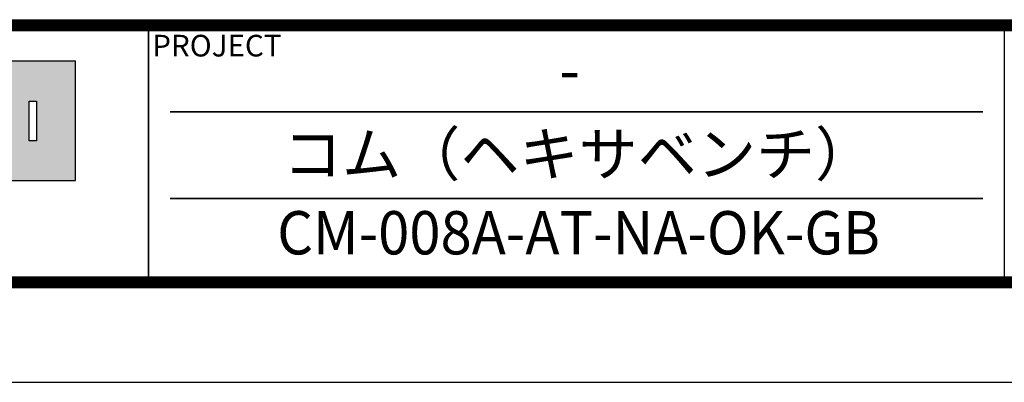
# Model space of a CAD drawing. Extents: x 0 to 4200, y 0 to 2970.
# Drawn here: x 2326 to 3235, y 0 to 335 of the extents above; entities that cross this region are included whole.
import ezdxf
from ezdxf.enums import TextEntityAlignment as Align

# ---------------------------------------------------------------- set-up
doc = ezdxf.new("R2010")
doc.units = 0
doc.header["$LTSCALE"] = 3
doc.layers.get('0').update_dxf_attribs({"linetype": 'CONTINUOUS'})
doc.layers.get('DEFPOINTS').update_dxf_attribs({"linetype": 'CONTINUOUS'})
doc.layers.add('P_5DRAWFRAME', color=104, linetype='CONTINUOUS')
doc.styles.add('BIGFONT', font='simplex.shx', dxfattribs={"bigfont": 'bigfont.shx'})

# ---------------------------------------------------------------- blocks, each defined once
blk = doc.blocks.new('DFP3')
h = blk.add_hatch(color=83)
h.paths.add_polyline_path([(180.777, 29.653), (180.777, 18.648), (237.777, 18.648), (237.777, 29.653)])
h.paths.add_polyline_path([(204.18, 24.951), (204.18, 23.351), (202.58, 23.351), (202.58, 24.951)], flags=16)
h.paths.add_polyline_path([(207.471, 25.985), (207.697, 25.985, -1), (207.697, 22.317), (207.471, 22.317, -1)], flags=16)
h.paths.add_polyline_path([(208.91, 24.151, -1), (206.258, 24.151, -1)], flags=0)
h.paths.add_polyline_path([(201.263, 25.985), (201.263, 25.421), (200.219, 25.421), (200.219, 22.317), (199.486, 22.317), (199.486, 25.421), (198.442, 25.421), (198.442, 25.985)], flags=16)
h.paths.add_polyline_path([(212.403, 24.151, -1), (210.723, 24.151, -1)], flags=16)
h.paths.add_polyline_path([(197.954, 23.401), (196.107, 23.401), (197.031, 25.001)], flags=16)
h.paths.add_polyline_path([(213.51, 25.985), (214.794, 25.985, -0.82684), (215.132, 24.216, -0.923579), (214.981, 22.317), (213.51, 22.317)], flags=16)
h.paths.add_polyline_path([(193.024, 22.317), (192.798, 22.317, -1), (192.798, 25.985), (193.024, 25.985, -1)], flags=16)
h.paths.add_polyline_path([(214.159, 25.477), (214.639, 25.477, -1), (214.639, 24.461), (214.159, 24.461)], flags=0)
h.paths.add_polyline_path([(214.159, 23.982), (214.737, 23.982, -1.000001), (214.737, 22.825), (214.159, 22.825)], flags=0)
h.paths.add_polyline_path([(194.237, 24.151, -1), (191.585, 24.151, -1)], flags=0)
h.paths.add_polyline_path([(216.847, 23.401), (217.771, 25.001), (218.694, 23.401)], flags=16)
h.paths.add_polyline_path([(189.518, 24.151, -1), (187.838, 24.151, -1)], flags=16)
h.paths.add_polyline_path([(219.718, 25.985), (220.451, 25.985), (220.451, 23.699, 1), (222.088, 23.699), (222.088, 25.985), (222.822, 25.985), (222.822, 23.798, -0.414214), (221.34, 22.317), (221.199, 22.317, -0.414214), (219.718, 23.798)], flags=16)
h.paths.add_polyline_path([(187.07, 25.985), (185.869, 24.36), (187.267, 22.317), (186.477, 22.317), (185.207, 24.151), (185.207, 22.317), (184.502, 22.317), (184.502, 25.985), (185.207, 25.985), (185.207, 24.478), (186.349, 25.985)], flags=16)
h.paths.add_polyline_path([(223.997, 24.951), (225.597, 24.951), (225.597, 23.351), (223.997, 23.351)], flags=16)
h.paths.add_polyline_path([(226.688, 25.985), (227.393, 25.985), (227.393, 24.478), (228.535, 25.985), (229.255, 25.985), (228.055, 24.36), (229.453, 22.317), (228.663, 22.317), (227.393, 24.151), (227.393, 22.317), (226.688, 22.317)], flags=16)
h.paths.add_polyline_path([(231.76, 24.151, -1), (230.08, 24.151, -1)], flags=16)
h.paths.add_polyline_path([(233.488, 25.985), (234.165, 25.985), (234.165, 22.317), (233.488, 22.317)], flags=16)
at = {"color": 0}
for p, q in [((21.5, 33.5), (408, 33.5)), ((21.5, 33.45), (408, 33.45)), ((21.5, 33.4), (408, 33.4)), ((21.5, 33.35), (408, 33.35)), ((21.5, 33.3), (408, 33.3)), ((21.5, 33.25), (408, 33.25)), ((21.5, 33.2), (408, 33.2)), ((21.5, 33.15), (408, 33.15)), ((21.5, 33.1), (408, 33.1)), ((21.5, 33.05), (408, 33.05)), ((21.5, 33), (408, 33)), ((21.5, 32.95), (408, 32.95)), ((21.5, 32.9), (408, 32.9)), ((21.5, 32.85), (408, 32.85)), ((21.5, 32.8), (408, 32.8)), ((21.5, 32.75), (408, 32.75)), ((244.475, 33), (244.475, 9)), ((244.525, 33), (244.525, 9)), ((323.475, 33), (323.475, 9)), ((21.5, 32.7), (408, 32.7)), ((21.5, 32.65), (408, 32.65)), ((21.5, 32.6), (408, 32.6)), ((21.5, 32.55), (408, 32.55)), ((21.5, 32.5), (408, 32.5)), ((246.5, 25.025), (321.5, 25.025)), ((246.5, 24.975), (321.5, 24.975)), ((246.5, 17.025), (321.5, 17.025)), ((246.5, 16.975), (321.5, 16.975)), ((21.5, 9.75), (408, 9.75)), ((21.5, 9.7), (408, 9.7)), ((21.5, 9.65), (408, 9.65)), ((21.5, 9.6), (408, 9.6)), ((21.5, 9.55), (408, 9.55)), ((21.5, 9.5), (408, 9.5)), ((21.5, 9.45), (408, 9.45)), ((21.5, 9.4), (408, 9.4)), ((21.5, 9.35), (408, 9.35)), ((21.5, 9.3), (408, 9.3)), ((21.5, 9.25), (408, 9.25)), ((21.5, 9.2), (408, 9.2)), ((21.5, 9.15), (408, 9.15)), ((21.5, 9.1), (408, 9.1)), ((21.5, 9.05), (408, 9.05)), ((21.5, 9), (408, 9)), ((21.5, 8.95), (408, 8.95)), ((21.5, 8.9), (408, 8.9)), ((21.5, 8.85), (408, 8.85)), ((21.5, 8.8), (408, 8.8)), ((21.5, 8.75), (408, 8.75))]:
    blk.add_line(p, q, dxfattribs=at)
at = {"color": 83}
for p, q in [((233.488, 22.317), (233.488, 25.985)), ((233.488, 25.985), (234.165, 25.985)), ((234.165, 25.985), (234.165, 22.317)), ((234.165, 22.317), (233.488, 22.317))]:
    blk.add_line(p, q, dxfattribs=at)
blk.add_lwpolyline([(180.777, 18.648), (237.777, 18.648), (237.777, 29.653), (180.777, 29.653)], close=True, dxfattribs=at)
at = {"layer": 'DEFPOINTS', "color": 0}
blk.add_line((0, 0), (420, 0), dxfattribs=at)
at = {"color": 0, "style": 'BIGFONT'}
blk.add_text('PROJECT', height=2, dxfattribs=at).set_placement((244.859, 30.1))
at = {"color": 83, "style": 'BIGFONT'}
for tag, height, p in [('PROJECT1', 4, (283.377, 25.596)), ('DATE', 3, (344.677, 25.842)), ('SCALE', 3, (379.677, 25.842)), ('PROJECT2', 4, (284.202, 17.842)), ('PROJECT3', 4, (284.202, 10.567)), ('DWGNO', 3, (358.677, 10.567))]:
    blk.add_attdef(tag, text='', height=height, dxfattribs=at).set_placement(p, align=Align.BOTTOM_CENTER)
at = {"color": 83, "ltscale": 0.5, "style": 'BIGFONT', "flags": 8}
for tag, p in [('REV04', (26.475, 27.614)), ('REV03', (26.475, 21.705)), ('REV02', (26.475, 15.575)), ('REV01', (26.475, 10.325))]:
    blk.add_attdef(tag, text='', height=2, dxfattribs=at).set_placement(p, align=Align.BOTTOM_LEFT)
for tag, p in [('REVD4', (80.979, 27.614)), ('R4D', (92.672, 27.614)), ('R4C', (101.797, 27.614)), ('R4A', (110.922, 27.614)), ('REVD3', (80.979, 21.705)), ('R3D', (92.672, 21.705)), ('R3C', (101.797, 21.705)), ('R3A', (110.922, 21.705)), ('REVD2', (80.979, 15.575)), ('R2D', (92.672, 15.575)), ('R2C', (101.797, 15.575)), ('R2A', (110.922, 15.575)), ('REVD1', (80.979, 10.325)), ('R1D', (92.672, 10.325)), ('R1C', (101.797, 10.325)), ('R1A', (110.922, 10.325))]:
    blk.add_attdef(tag, text='', height=2, dxfattribs=at).set_placement(p, align=Align.BOTTOM_CENTER)

msp = doc.modelspace()

# ---------------------------------------------------------------- block references
at = {"layer": 'P_5DRAWFRAME'}
ref = msp.add_blockref('DFP3', (0, 0), dxfattribs=dict(at, xscale=10, yscale=10, zscale=10))
ref.add_attrib('PROJECT1', '-', dxfattribs={"layer": '0', "color": 83, "height": 40, "style": 'BIGFONT'}).set_placement((2833.77, 255.96), align=Align.BOTTOM_CENTER)
ref.add_attrib('PROJECT2', 'コム（ヘキサベンチ）', dxfattribs={"layer": '0', "color": 83, "height": 40, "style": 'BIGFONT'}).set_placement((2842.02, 178.42), align=Align.BOTTOM_CENTER)
ref.add_attrib('PROJECT3', 'CM-008A-AT-NA-OK-GB', dxfattribs={"layer": '0', "color": 83, "height": 40, "style": 'BIGFONT', "width": 0.95}).set_placement((2842.02, 105.67), align=Align.BOTTOM_CENTER)

doc.saveas('drawing.dxf')
